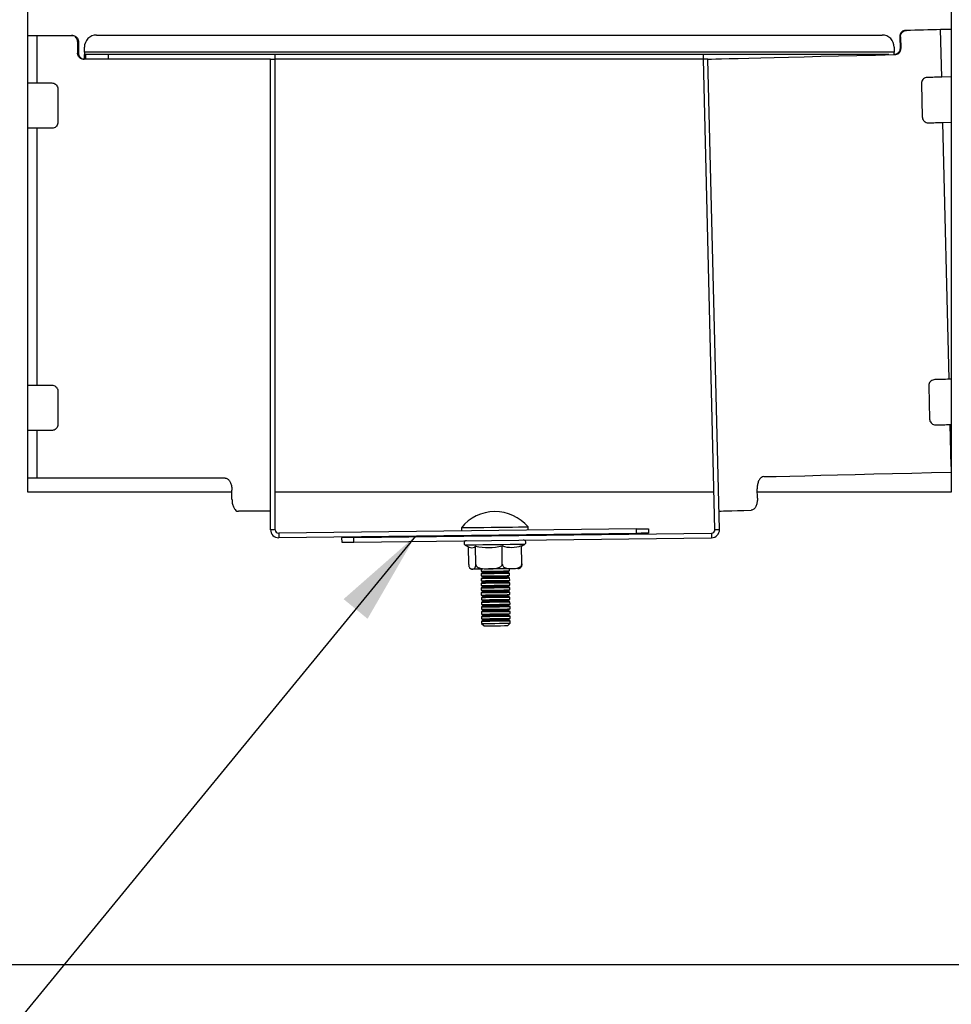
# Model space of a CAD drawing. Units: inches. Extents: x 0.2 to 8.3, y 0.2 to 10.8.
# Drawn here: x 2.3 to 3.5, y 7.5 to 8.9 of the extents above; entities that cross this region are included whole.
import ezdxf

# ---------------------------------------------------------------- set-up
doc = ezdxf.new("R2010")
doc.units = ezdxf.units.IN
doc.header["$MEASUREMENT"] = 0
doc.dimstyles.new('SLDDIMSTYLE0', dxfattribs={"dimtxt": 0.18, "dimasz": 0.13, "dimexe": 0, "dimexo": 0.0625, "dimgap": 0, "dimtad": 0, "dimtih": 1, "dimtoh": 1, "dimdec": 0, "dimrnd": 1e-09, "dimzin": 0, "dimdsep": 46, "dimtxsty": 'Standard', "dimsah": 1, "dimcen": 0.09, "dimadec": 0, "dimazin": 0, "dimtfac": 0.13, "dimtdec": 0, "dimtofl": 0, "dimtmove": 0, "dimatfit": 3, "dimfxl": 1, "dimfrac": 2, "dimtolj": 1, "dimtzin": 0, "dimarcsym": 0})

msp = doc.modelspace()

# ---------------------------------------------------------------- linework, layer by layer
at = {"color": 7, "linetype": 'Continuous', "lineweight": 25}
for p, q in [((2.2621, 8.2274), (2.2621, 8.8941)), ((3.5354, 8.8941), (3.5354, 8.2274)), ((3.5354, 8.8657), (3.5207, 8.8653)), ((3.5223, 8.7998), (3.5207, 8.8653)), ((2.2621, 8.8573), (2.2751, 8.8573)), ((2.2751, 8.7918), (2.2751, 8.8573)), ((2.2751, 8.8573), (2.3224, 8.8573)), ((2.3224, 8.8573), (2.3235, 8.8573)), ((2.3567, 8.8579), (3.44, 8.8579)), ((3.4643, 8.8556), (3.4647, 8.8395)), ((3.4643, 8.8556), (3.4654, 8.8556)), ((3.4654, 8.8556), (3.4658, 8.8395)), ((3.4734, 8.8642), (3.4723, 8.8641)), ((2.3306, 8.849), (2.3306, 8.8329)), ((2.3317, 8.849), (2.3306, 8.849)), ((2.3317, 8.849), (2.3317, 8.8329)), ((2.34, 8.8341), (2.34, 8.8412)), ((3.4567, 8.8412), (3.4567, 8.8341)), ((3.4658, 8.8395), (3.4647, 8.8395)), ((2.3306, 8.8329), (2.3317, 8.8329)), ((2.5967, 8.8245), (2.3388, 8.8245)), ((2.34, 8.8341), (2.34, 8.8308)), ((3.4567, 8.8341), (2.34, 8.8341)), ((2.34, 8.8245), (2.34, 8.8308)), ((2.34, 8.8308), (2.3417, 8.8308)), ((2.3417, 8.8308), (2.3417, 8.8245)), ((2.3733, 8.8308), (2.3417, 8.8308)), ((2.3733, 8.8245), (2.3733, 8.8308)), ((2.603, 8.8308), (2.3733, 8.8308)), ((2.5967, 8.8245), (2.603, 8.8245)), ((2.5967, 8.1758), (2.5967, 8.8245)), ((2.603, 8.8245), (2.603, 8.8308)), ((3.1937, 8.8308), (2.603, 8.8308)), ((3.1937, 8.8245), (2.603, 8.8245)), ((2.603, 8.1758), (2.603, 8.8245)), ((3.1937, 8.8245), (3.1937, 8.8308)), ((3.4233, 8.8308), (3.1937, 8.8308)), ((3.1999, 8.8247), (3.1937, 8.8245)), ((3.2095, 8.176), (3.1937, 8.8245)), ((3.2158, 8.1762), (3.1999, 8.8247)), ((3.4233, 8.8301), (3.4233, 8.8308)), ((3.4494, 8.8308), (3.4233, 8.8308)), ((3.4567, 8.8309), (3.4567, 8.8341)), ((3.5354, 8.8001), (3.5223, 8.7998)), ((2.2621, 8.7918), (2.2751, 8.7918)), ((2.2751, 8.7918), (2.2951, 8.7918)), ((2.3034, 8.7835), (2.3034, 8.7376)), ((3.4942, 8.7908), (3.4953, 8.745)), ((2.2751, 8.7293), (2.2621, 8.7293)), ((2.2751, 8.3751), (2.2751, 8.7293)), ((2.2951, 8.7293), (2.2751, 8.7293)), ((3.5238, 8.7373), (3.5354, 8.7376)), ((3.5325, 8.3833), (3.5238, 8.7373)), ((3.5354, 8.3833), (3.5325, 8.3833)), ((2.2621, 8.3751), (2.2751, 8.3751)), ((2.2751, 8.3751), (2.2951, 8.3751)), ((2.3034, 8.3668), (2.3034, 8.321)), ((3.5044, 8.3742), (3.5055, 8.3284)), ((2.2751, 8.3126), (2.2621, 8.3126)), ((2.2751, 8.2471), (2.2751, 8.3126)), ((2.2951, 8.3126), (2.2751, 8.3126)), ((3.534, 8.3208), (3.5354, 8.3208)), ((2.2751, 8.2471), (2.2621, 8.2471)), ((2.5339, 8.2471), (2.2751, 8.2471)), ((2.5435, 8.2274), (2.2621, 8.2274)), ((2.5435, 8.2178), (2.5435, 8.2304)), ((3.2083, 8.2274), (2.603, 8.2274)), ((3.268, 8.2195), (3.2677, 8.2321)), ((3.5354, 8.2274), (3.2678, 8.2274)), ((2.5967, 8.2012), (2.5523, 8.2012)), ((2.603, 8.1758), (2.5967, 8.1758)), ((3.1013, 8.177), (2.6079, 8.171)), ((2.8599, 8.1787), (2.86, 8.1741)), ((2.9519, 8.1752), (2.9518, 8.1798)), ((3.1014, 8.1708), (3.1013, 8.177)), ((3.118, 8.1772), (3.118, 8.171)), ((3.2095, 8.176), (3.2158, 8.1762)), ((2.6079, 8.171), (2.608, 8.1647)), ((3.1014, 8.1708), (2.608, 8.1647)), ((2.6947, 8.1648), (2.6948, 8.1586)), ((2.6948, 8.1586), (2.7114, 8.1588)), ((2.7114, 8.165), (3.2048, 8.1711)), ((2.7114, 8.1588), (2.7114, 8.165)), ((2.7114, 8.1588), (3.2048, 8.1648)), ((2.8863, 8.1672), (2.8863, 8.1681)), ((2.9257, 8.1677), (2.9257, 8.1686)), ((3.2048, 8.1711), (3.2048, 8.1648)), ((2.8699, 8.1279), (2.8696, 8.1524)), ((2.8797, 8.128), (2.8794, 8.1531)), ((2.9163, 8.1285), (2.916, 8.1536)), ((2.9431, 8.1288), (2.9428, 8.1539)), ((2.8869, 8.1216), (2.8869, 8.1186)), ((2.8869, 8.1186), (2.8902, 8.117)), ((2.923, 8.1174), (2.9263, 8.1191)), ((2.9263, 8.1191), (2.9263, 8.122)), ((2.8902, 8.117), (2.887, 8.1153)), ((2.887, 8.1153), (2.887, 8.1121)), ((2.887, 8.1121), (2.8903, 8.1105)), ((2.8903, 8.1105), (2.8871, 8.1088)), ((2.8871, 8.1088), (2.8871, 8.1055)), ((2.8871, 8.1055), (2.8904, 8.1039)), ((2.9263, 8.1158), (2.923, 8.1174)), ((2.9231, 8.1109), (2.9264, 8.1125)), ((2.9264, 8.1093), (2.9231, 8.1109)), ((2.9232, 8.1043), (2.9265, 8.106)), ((2.9264, 8.1125), (2.9263, 8.1158)), ((2.9265, 8.106), (2.9264, 8.1093)), ((2.8904, 8.1039), (2.8871, 8.1022)), ((2.8871, 8.1022), (2.8872, 8.0989)), ((2.8872, 8.0989), (2.8905, 8.0973)), ((2.8905, 8.0973), (2.8872, 8.0957)), ((2.8872, 8.0957), (2.8873, 8.0924)), ((2.8873, 8.0924), (2.8906, 8.0908)), ((2.8906, 8.0908), (2.8873, 8.0891)), ((2.9265, 8.1027), (2.9232, 8.1043)), ((2.9233, 8.0977), (2.9265, 8.0994)), ((2.9266, 8.0961), (2.9233, 8.0977)), ((2.9234, 8.0912), (2.9266, 8.0929)), ((2.9267, 8.0896), (2.9234, 8.0912)), ((2.9265, 8.0994), (2.9265, 8.1027)), ((2.9266, 8.0929), (2.9266, 8.0961)), ((2.8873, 8.0891), (2.8873, 8.0858)), ((2.8873, 8.0858), (2.8906, 8.0842)), ((2.8906, 8.0842), (2.8874, 8.0825)), ((2.8874, 8.0825), (2.8874, 8.0793)), ((2.8874, 8.0793), (2.8907, 8.0777)), ((2.8907, 8.0777), (2.8875, 8.076)), ((2.9234, 8.0846), (2.9267, 8.0863)), ((2.9267, 8.083), (2.9234, 8.0846)), ((2.9235, 8.0781), (2.9268, 8.0797)), ((2.9268, 8.0765), (2.9235, 8.0781)), ((2.9267, 8.0863), (2.9267, 8.0896)), ((2.9268, 8.0797), (2.9267, 8.083)), ((2.8875, 8.076), (2.8875, 8.0727)), ((2.8875, 8.0727), (2.8908, 8.0711)), ((2.8908, 8.0711), (2.8875, 8.0694)), ((2.8875, 8.0694), (2.8876, 8.0661)), ((2.8876, 8.0661), (2.8909, 8.0645)), ((2.8909, 8.0645), (2.8876, 8.0629)), ((2.9236, 8.0715), (2.9269, 8.0732)), ((2.9269, 8.0699), (2.9236, 8.0715)), ((2.9237, 8.0649), (2.9269, 8.0666)), ((2.927, 8.0633), (2.9237, 8.0649)), ((2.9269, 8.0732), (2.9268, 8.0765)), ((2.9269, 8.0666), (2.9269, 8.0699)), ((2.8876, 8.0629), (2.8877, 8.0596)), ((2.8877, 8.0596), (2.891, 8.058)), ((2.891, 8.058), (2.8877, 8.0563)), ((2.8877, 8.0563), (2.8877, 8.053)), ((2.8877, 8.053), (2.891, 8.0514)), ((2.891, 8.0514), (2.8878, 8.0497)), ((2.9238, 8.0584), (2.927, 8.0601)), ((2.9271, 8.0568), (2.9238, 8.0584)), ((2.9238, 8.0518), (2.9271, 8.0535)), ((2.9271, 8.0502), (2.9238, 8.0518)), ((2.927, 8.0601), (2.927, 8.0633)), ((2.9271, 8.0535), (2.9271, 8.0568)), ((2.9272, 8.0469), (2.9271, 8.0502)), ((2.8878, 8.0497), (2.8878, 8.0465)), ((2.8878, 8.0465), (2.8911, 8.0432)), ((2.9239, 8.0436), (2.9272, 8.0469)), ((1.7184, 7.5766), (3.8734, 7.5766))]:
    msp.add_line(p, q, dxfattribs=at)
at = {"color": 8, "linetype": 'Continuous', "lineweight": 25}
for p, q in [((3.5354, 8.2631), (3.534, 8.3208)), ((2.9471, 8.1555), (2.9351, 8.1554))]:
    msp.add_line(p, q, dxfattribs=at)
at = {"color": 7, "linetype": 'Continuous', "lineweight": 25, "flags": 128}
for points in [[(3.5207, 8.8653), (3.5148, 8.8652), (3.5088, 8.865), (3.5029, 8.8649), (3.497, 8.8647), (3.4911, 8.8646), (3.4852, 8.8645), (3.4793, 8.8643), (3.4734, 8.8642)], [(3.1999, 8.8247), (3.2011, 8.8247), (3.2046, 8.8248), (3.2105, 8.8249), (3.2186, 8.8251), (3.229, 8.8254), (3.2415, 8.8257), (3.2561, 8.826), (3.2726, 8.8264), (3.291, 8.8269), (3.311, 8.8274), (3.3326, 8.8279), (3.3555, 8.8285), (3.3797, 8.8291), (3.405, 8.8297), (3.431, 8.8303), (3.4578, 8.831)], [(3.5223, 8.7998), (3.5198, 8.7998), (3.5173, 8.7997), (3.5148, 8.7996), (3.5123, 8.7996), (3.5098, 8.7995), (3.5073, 8.7994), (3.5048, 8.7994), (3.5023, 8.7993)], [(3.5039, 8.7368), (3.5063, 8.7369), (3.5088, 8.737), (3.5113, 8.737), (3.5138, 8.7371), (3.5163, 8.7371), (3.5188, 8.7372), (3.5213, 8.7373), (3.5238, 8.7373)], [(3.5325, 8.3833), (3.53, 8.3832), (3.5275, 8.3831), (3.525, 8.3831), (3.5225, 8.383), (3.52, 8.383), (3.5175, 8.3829), (3.515, 8.3828), (3.5125, 8.3828)], [(3.514, 8.3203), (3.5165, 8.3204), (3.519, 8.3204), (3.5215, 8.3205), (3.524, 8.3205), (3.5265, 8.3206), (3.529, 8.3207), (3.5315, 8.3207), (3.534, 8.3208)], [(3.2768, 8.249), (3.294, 8.2494), (3.3129, 8.2498), (3.3334, 8.2503), (3.3553, 8.2509), (3.3786, 8.2514), (3.403, 8.252), (3.4284, 8.2527), (3.4545, 8.2533), (3.4812, 8.2539), (3.5083, 8.2546), (3.5356, 8.2553)], [(3.2152, 8.2015), (3.2159, 8.2015), (3.218, 8.2016), (3.2215, 8.2017), (3.2265, 8.2018), (3.2328, 8.2019), (3.2404, 8.2021), (3.2494, 8.2023), (3.2596, 8.2026)], [(2.8599, 8.1787), (2.8602, 8.1787), (2.8625, 8.1787), (2.867, 8.1788), (2.8734, 8.1788), (2.8814, 8.1789), (2.8907, 8.179), (2.9007, 8.1792), (2.911, 8.1793), (2.921, 8.1794), (2.9303, 8.1795), (2.9384, 8.1796), (2.9448, 8.1797), (2.9492, 8.1798), (2.9515, 8.1798), (2.9518, 8.1798)], [(3.1013, 8.177), (3.1045, 8.1771), (3.1077, 8.1771), (3.1106, 8.1771), (3.1131, 8.1772), (3.1151, 8.1772), (3.1167, 8.1772), (3.1176, 8.1772), (3.118, 8.1772)], [(2.7114, 8.165), (2.7081, 8.165), (2.705, 8.165), (2.7021, 8.1649), (2.6996, 8.1649), (2.6975, 8.1649), (2.696, 8.1649), (2.695, 8.1648), (2.6947, 8.1648)], [(3.118, 8.171), (3.1177, 8.171), (3.1168, 8.171), (3.1152, 8.1709), (3.1132, 8.1709), (3.1106, 8.1709), (3.1077, 8.1709), (3.1046, 8.1708), (3.1014, 8.1708)], [(2.9287, 8.1221), (2.9219, 8.122), (2.914, 8.1219), (2.9055, 8.1218), (2.8971, 8.1217), (2.8894, 8.1216), (2.883, 8.1215), (2.8783, 8.1215), (2.8757, 8.1214), (2.8753, 8.1214)], [(2.8869, 8.1186), (2.887, 8.1186), (2.8888, 8.1187), (2.8927, 8.1187), (2.8983, 8.1188), (2.9049, 8.1188), (2.9117, 8.1189), (2.9179, 8.119), (2.9227, 8.1191), (2.9256, 8.1191), (2.9263, 8.1191)], [(2.9379, 8.1222), (2.937, 8.1222), (2.9339, 8.1221), (2.9287, 8.1221)], [(2.887, 8.1153), (2.887, 8.1153), (2.8888, 8.1154), (2.8927, 8.1154), (2.8983, 8.1155), (2.9049, 8.1156), (2.9118, 8.1157), (2.9179, 8.1157), (2.9228, 8.1158), (2.9257, 8.1158), (2.9263, 8.1158)], [(2.887, 8.1121), (2.8871, 8.1121), (2.8889, 8.1121), (2.8928, 8.1121), (2.8984, 8.1122), (2.905, 8.1123), (2.9118, 8.1124), (2.918, 8.1124), (2.9228, 8.1125), (2.9257, 8.1125), (2.9264, 8.1125)], [(2.8871, 8.1088), (2.8871, 8.1088), (2.8889, 8.1088), (2.8928, 8.1089), (2.8984, 8.1089), (2.905, 8.109), (2.9118, 8.1091), (2.918, 8.1092), (2.9229, 8.1092), (2.9257, 8.1093), (2.9264, 8.1093)], [(2.8871, 8.1055), (2.8872, 8.1055), (2.8889, 8.1055), (2.8929, 8.1056), (2.8985, 8.1056), (2.9051, 8.1057), (2.9119, 8.1058), (2.9181, 8.1059), (2.9229, 8.1059), (2.9258, 8.106), (2.9265, 8.106)], [(2.8902, 8.117), (2.8915, 8.117), (2.895, 8.1171), (2.9004, 8.1172), (2.9066, 8.1172), (2.9129, 8.1173), (2.9182, 8.1174), (2.9218, 8.1174), (2.923, 8.1174)], [(2.8903, 8.1105), (2.8916, 8.1105), (2.8951, 8.1105), (2.9004, 8.1106), (2.9067, 8.1107), (2.913, 8.1107), (2.9183, 8.1108), (2.9219, 8.1109), (2.9231, 8.1109)], [(2.8871, 8.1022), (2.8872, 8.1022), (2.889, 8.1022), (2.8929, 8.1023), (2.8985, 8.1024), (2.9051, 8.1024), (2.9119, 8.1025), (2.9181, 8.1026), (2.9229, 8.1027), (2.9258, 8.1027), (2.9265, 8.1027)], [(2.8872, 8.0989), (2.8872, 8.0989), (2.889, 8.099), (2.8929, 8.099), (2.8985, 8.0991), (2.9051, 8.0992), (2.912, 8.0992), (2.9181, 8.0993), (2.923, 8.0994), (2.9259, 8.0994), (2.9265, 8.0994)], [(2.8872, 8.0957), (2.8873, 8.0957), (2.8891, 8.0957), (2.893, 8.0957), (2.8986, 8.0958), (2.9052, 8.0959), (2.912, 8.096), (2.9182, 8.096), (2.923, 8.0961), (2.9259, 8.0961), (2.9266, 8.0961)], [(2.8873, 8.0924), (2.8873, 8.0924), (2.8891, 8.0924), (2.893, 8.0925), (2.8986, 8.0925), (2.9052, 8.0926), (2.912, 8.0927), (2.9182, 8.0928), (2.9231, 8.0928), (2.9259, 8.0929), (2.9266, 8.0929)], [(2.8904, 8.1039), (2.8916, 8.1039), (2.8952, 8.104), (2.9005, 8.104), (2.9068, 8.1041), (2.9131, 8.1042), (2.9184, 8.1042), (2.922, 8.1043), (2.9232, 8.1043)], [(2.8905, 8.0973), (2.8917, 8.0974), (2.8953, 8.0974), (2.9006, 8.0975), (2.9069, 8.0975), (2.9132, 8.0976), (2.9185, 8.0977), (2.922, 8.0977), (2.9233, 8.0977)], [(2.8906, 8.0908), (2.8918, 8.0908), (2.8954, 8.0908), (2.9007, 8.0909), (2.907, 8.091), (2.9132, 8.0911), (2.9186, 8.0911), (2.9221, 8.0912), (2.9234, 8.0912)], [(2.8873, 8.0891), (2.8874, 8.0891), (2.8891, 8.0891), (2.8931, 8.0892), (2.8987, 8.0892), (2.9053, 8.0893), (2.9121, 8.0894), (2.9183, 8.0895), (2.9231, 8.0895), (2.926, 8.0896), (2.9267, 8.0896)], [(2.8873, 8.0858), (2.8874, 8.0858), (2.8892, 8.0858), (2.8931, 8.0859), (2.8987, 8.086), (2.9053, 8.086), (2.9121, 8.0861), (2.9183, 8.0862), (2.9231, 8.0863), (2.926, 8.0863), (2.9267, 8.0863)], [(2.8874, 8.0825), (2.8874, 8.0825), (2.8892, 8.0826), (2.8931, 8.0826), (2.8987, 8.0827), (2.9053, 8.0828), (2.9122, 8.0828), (2.9183, 8.0829), (2.9232, 8.083), (2.9261, 8.083), (2.9267, 8.083)], [(2.8874, 8.0793), (2.8875, 8.0793), (2.8893, 8.0793), (2.8932, 8.0793), (2.8988, 8.0794), (2.9054, 8.0795), (2.9122, 8.0796), (2.9184, 8.0796), (2.9232, 8.0797), (2.9261, 8.0797), (2.9268, 8.0797)], [(2.8906, 8.0842), (2.8919, 8.0842), (2.8954, 8.0843), (2.9008, 8.0843), (2.907, 8.0844), (2.9133, 8.0845), (2.9186, 8.0846), (2.9222, 8.0846), (2.9234, 8.0846)], [(2.8907, 8.0777), (2.892, 8.0777), (2.8955, 8.0777), (2.9008, 8.0778), (2.9071, 8.0779), (2.9134, 8.0779), (2.9187, 8.078), (2.9223, 8.078), (2.9235, 8.0781)], [(2.8875, 8.076), (2.8875, 8.076), (2.8893, 8.076), (2.8932, 8.0761), (2.8988, 8.0761), (2.9054, 8.0762), (2.9122, 8.0763), (2.9184, 8.0764), (2.9233, 8.0764), (2.9261, 8.0765), (2.9268, 8.0765)], [(2.8875, 8.0727), (2.8876, 8.0727), (2.8893, 8.0727), (2.8933, 8.0728), (2.8989, 8.0728), (2.9055, 8.0729), (2.9123, 8.073), (2.9185, 8.0731), (2.9233, 8.0731), (2.9262, 8.0732), (2.9269, 8.0732)], [(2.8875, 8.0694), (2.8876, 8.0694), (2.8894, 8.0694), (2.8933, 8.0695), (2.8989, 8.0696), (2.9055, 8.0696), (2.9123, 8.0697), (2.9185, 8.0698), (2.9233, 8.0699), (2.9262, 8.0699), (2.9269, 8.0699)], [(2.8876, 8.0661), (2.8876, 8.0661), (2.8894, 8.0662), (2.8933, 8.0662), (2.8989, 8.0663), (2.9055, 8.0664), (2.9124, 8.0664), (2.9185, 8.0665), (2.9234, 8.0666), (2.9263, 8.0666), (2.9269, 8.0666)], [(2.8908, 8.0711), (2.892, 8.0711), (2.8956, 8.0712), (2.9009, 8.0712), (2.9072, 8.0713), (2.9135, 8.0714), (2.9188, 8.0714), (2.9224, 8.0715), (2.9236, 8.0715)], [(2.8909, 8.0645), (2.8921, 8.0646), (2.8957, 8.0646), (2.901, 8.0647), (2.9073, 8.0647), (2.9136, 8.0648), (2.9189, 8.0649), (2.9224, 8.0649), (2.9237, 8.0649)], [(2.8876, 8.0629), (2.8877, 8.0629), (2.8895, 8.0629), (2.8934, 8.0629), (2.899, 8.063), (2.9056, 8.0631), (2.9124, 8.0632), (2.9186, 8.0632), (2.9234, 8.0633), (2.9263, 8.0633), (2.927, 8.0633)], [(2.8877, 8.0596), (2.8877, 8.0596), (2.8895, 8.0596), (2.8934, 8.0596), (2.899, 8.0597), (2.9056, 8.0598), (2.9124, 8.0599), (2.9186, 8.06), (2.9235, 8.06), (2.9264, 8.0601), (2.927, 8.0601)], [(2.8877, 8.0563), (2.8878, 8.0563), (2.8895, 8.0563), (2.8935, 8.0564), (2.8991, 8.0564), (2.9057, 8.0565), (2.9125, 8.0566), (2.9187, 8.0567), (2.9235, 8.0567), (2.9264, 8.0568), (2.9271, 8.0568)], [(2.8877, 8.053), (2.8878, 8.053), (2.8896, 8.053), (2.8935, 8.0531), (2.8991, 8.0532), (2.9057, 8.0532), (2.9125, 8.0533), (2.9187, 8.0534), (2.9235, 8.0535), (2.9264, 8.0535), (2.9271, 8.0535)], [(2.8878, 8.0497), (2.8878, 8.0497), (2.8896, 8.0498), (2.8935, 8.0498), (2.8991, 8.0499), (2.9057, 8.05), (2.9126, 8.05), (2.9187, 8.0501), (2.9236, 8.0502), (2.9265, 8.0502), (2.9271, 8.0502)], [(2.891, 8.058), (2.8922, 8.058), (2.8958, 8.058), (2.9011, 8.0581), (2.9074, 8.0582), (2.9136, 8.0583), (2.919, 8.0583), (2.9225, 8.0584), (2.9238, 8.0584)], [(2.891, 8.0514), (2.8923, 8.0514), (2.8958, 8.0515), (2.9012, 8.0515), (2.9074, 8.0516), (2.9137, 8.0517), (2.919, 8.0518), (2.9226, 8.0518), (2.9238, 8.0518)], [(2.8878, 8.0465), (2.8879, 8.0465), (2.8897, 8.0465), (2.8936, 8.0465), (2.8992, 8.0466), (2.9058, 8.0467), (2.9126, 8.0468), (2.9188, 8.0468), (2.9236, 8.0469), (2.9265, 8.0469), (2.9272, 8.0469)], [(2.8911, 8.0432), (2.8924, 8.0432), (2.8959, 8.0433), (2.9013, 8.0433), (2.9075, 8.0434), (2.9138, 8.0435), (2.9191, 8.0436), (2.9227, 8.0436), (2.9239, 8.0436)]]:
    msp.add_lwpolyline(points, dxfattribs=at)
at = {"color": 8, "linetype": 'Continuous', "lineweight": 25, "flags": 128}
msp.add_lwpolyline([(2.9351, 8.1554), (2.9273, 8.1553), (2.9183, 8.1551), (2.9086, 8.155), (2.8988, 8.1549), (2.8894, 8.1548), (2.8809, 8.1547), (2.874, 8.1546), (2.8689, 8.1545), (2.8659, 8.1545), (2.8653, 8.1545)], dxfattribs=at)
at = {"color": 7, "linetype": 'Continuous', "lineweight": 25}
for centre, radius, start, end in [((2.3567, 8.8412), 0.0167, 90.0015, 179.9986), ((3.44, 8.8412), 0.0167, 0.0014, 89.9985), ((2.9063, 8.1413), 0.0595, 40.219, 141.181), ((2.6078, 8.1758), 0.0111, 179.9971, 270.7018), ((2.6078, 8.1758), 0.00483, 179.991, 270.7043), ((3.2047, 8.1759), 0.0111, 270.7, 1.3994), ((3.2047, 8.1759), 0.00483, 270.7036, 1.3938), ((2.8668, 8.1574), 0.00328, 90.6986, 242.6315), ((2.9455, 8.1584), 0.00328, 298.7807, 90.6904), ((2.9052, 8.2316), 0.0869, 242.6254, 247.7061), ((2.8745, 8.1574), 0.00651, 249.9989, 319.2334), ((2.8968, 8.2263), 0.0752, 256.6203, 284.7797), ((2.9289, 8.1924), 0.0409, 251.5886, 289.8114), ((2.9052, 8.2319), 0.0871, 295.594, 298.7692), ((2.8752, 8.128), 0.00656, 245.5947, 270.6977), ((2.9378, 8.1287), 0.00656, 270.6931, 295.9981)]:
    msp.add_arc(centre, radius, start, end, dxfattribs=at)
for points, knots in [([(2.3306, 8.849), (2.3305, 8.8499), (2.3303, 8.8518), (2.3289, 8.8543), (2.3268, 8.8562), (2.3245, 8.8572), (2.323, 8.8573), (2.3224, 8.8573)], [0, 0, 0, 0, 0.215935, 0.431243, 0.645659, 0.859371, 1, 1, 1, 1]), ([(2.3235, 8.8573), (2.3244, 8.8572), (2.3263, 8.8571), (2.3287, 8.8556), (2.3306, 8.8535), (2.3316, 8.8512), (2.3317, 8.8496), (2.3317, 8.849)], [0, 0, 0, 0, 0.213579, 0.427511, 0.642218, 0.857771, 1, 1, 1, 1]), ([(3.4723, 8.8641), (3.4714, 8.864), (3.4695, 8.8638), (3.4671, 8.8623), (3.4653, 8.8601), (3.4644, 8.8578), (3.4643, 8.8562), (3.4643, 8.8556)], [0, 0, 0, 0, 0.213613, 0.427552, 0.64221, 0.857781, 1, 1, 1, 1]), ([(3.4654, 8.8556), (3.4654, 8.8566), (3.4656, 8.8585), (3.4669, 8.861), (3.469, 8.8629), (3.4713, 8.864), (3.4728, 8.8641), (3.4734, 8.8642)], [0, 0, 0, 0, 0.215938, 0.43124, 0.645649, 0.85937, 1, 1, 1, 1]), ([(3.4647, 8.8395), (3.4646, 8.8385), (3.4645, 8.8367), (3.4631, 8.8341), (3.4611, 8.8322), (3.4588, 8.8311), (3.4573, 8.831), (3.4567, 8.8309)], [0, 0, 0, 0, 0.216502, 0.432308, 0.646874, 0.860147, 1, 1, 1, 1]), ([(3.4578, 8.831), (3.4587, 8.8311), (3.4605, 8.8313), (3.463, 8.8328), (3.4648, 8.835), (3.4657, 8.8373), (3.4657, 8.8389), (3.4658, 8.8395)], [0, 0, 0, 0, 0.212614, 0.426314, 0.641324, 0.857408, 1, 1, 1, 1]), ([(2.3388, 8.8245), (2.3379, 8.8246), (2.336, 8.8248), (2.3336, 8.8262), (2.3317, 8.8284), (2.3308, 8.8307), (2.3307, 8.8322), (2.3306, 8.8329)], [0, 0, 0, 0, 0.212572, 0.426311, 0.641324, 0.857403, 1, 1, 1, 1]), ([(2.3317, 8.8329), (2.3318, 8.8319), (2.332, 8.83), (2.3334, 8.8276), (2.3355, 8.8257), (2.3378, 8.8247), (2.3393, 8.8246), (2.3399, 8.8245)], [0, 0, 0, 0, 0.216491, 0.432291, 0.646899, 0.860154, 1, 1, 1, 1]), ([(3.5023, 8.7993), (3.5014, 8.7992), (3.4995, 8.799), (3.497, 8.7975), (3.4952, 8.7953), (3.4943, 8.7929), (3.4942, 8.7914), (3.4942, 8.7908)], [0, 0, 0, 0, 0.21516, 0.430302, 0.645546, 0.860509, 1, 1, 1, 1]), ([(2.2951, 8.7918), (2.296, 8.7917), (2.2979, 8.7915), (2.3004, 8.7901), (2.3023, 8.7879), (2.3033, 8.7856), (2.3034, 8.7841), (2.3034, 8.7835)], [0, 0, 0, 0, 0.21512, 0.430246, 0.645525, 0.86051, 1, 1, 1, 1]), ([(3.4953, 8.745), (3.4954, 8.744), (3.4957, 8.7422), (3.4971, 8.7397), (3.4993, 8.7379), (3.5017, 8.7369), (3.5032, 8.7369), (3.5039, 8.7368)], [0, 0, 0, 0, 0.214102, 0.428013, 0.642204, 0.856966, 1, 1, 1, 1]), ([(2.3034, 8.7376), (2.3033, 8.7367), (2.3031, 8.7348), (2.3017, 8.7323), (2.2996, 8.7304), (2.2972, 8.7294), (2.2957, 8.7293), (2.2951, 8.7293)], [0, 0, 0, 0, 0.214099, 0.42803, 0.64219, 0.856979, 1, 1, 1, 1]), ([(3.5125, 8.3828), (3.5116, 8.3827), (3.5097, 8.3824), (3.5072, 8.3809), (3.5054, 8.3788), (3.5045, 8.3764), (3.5044, 8.3749), (3.5044, 8.3742)], [0, 0, 0, 0, 0.215151, 0.430285, 0.64556, 0.860516, 1, 1, 1, 1]), ([(2.2951, 8.3751), (2.296, 8.375), (2.2979, 8.3748), (2.3004, 8.3734), (2.3023, 8.3713), (2.3033, 8.3689), (2.3034, 8.3674), (2.3034, 8.3668)], [0, 0, 0, 0, 0.21512, 0.430245, 0.645525, 0.86051, 1, 1, 1, 1]), ([(3.5055, 8.3284), (3.5056, 8.3275), (3.5058, 8.3256), (3.5073, 8.3232), (3.5095, 8.3213), (3.5118, 8.3204), (3.5134, 8.3203), (3.514, 8.3203)], [0, 0, 0, 0, 0.214093, 0.428026, 0.642162, 0.856972, 1, 1, 1, 1]), ([(2.3034, 8.321), (2.3033, 8.32), (2.3031, 8.3182), (2.3017, 8.3157), (2.2996, 8.3138), (2.2972, 8.3128), (2.2957, 8.3127), (2.2951, 8.3126)], [0, 0, 0, 0, 0.214099, 0.428031, 0.64219, 0.856979, 1, 1, 1, 1]), ([(2.5339, 8.2471), (2.535, 8.2469), (2.5375, 8.2464), (2.5403, 8.2433), (2.5423, 8.2391), (2.5433, 8.2346), (2.5434, 8.2317), (2.5435, 8.2304)], [0, 0, 0, 0, 0.161026, 0.347495, 0.570634, 0.824145, 1, 1, 1, 1]), ([(3.2768, 8.249), (3.2757, 8.2487), (3.2733, 8.2482), (3.2705, 8.245), (3.2687, 8.2408), (3.2678, 8.2363), (3.2677, 8.2333), (3.2677, 8.2321)], [0, 0, 0, 0, 0.161038, 0.34752, 0.570651, 0.824153, 1, 1, 1, 1]), ([(2.5435, 8.2178), (2.5436, 8.216), (2.5437, 8.2124), (2.5452, 8.2076), (2.5473, 8.2038), (2.5499, 8.2015), (2.5516, 8.2013), (2.5523, 8.2012)], [0, 0, 0, 0, 0.272062, 0.523133, 0.73639, 0.905555, 1, 1, 1, 1]), ([(3.268, 8.2195), (3.268, 8.2176), (3.2679, 8.2141), (3.2665, 8.2092), (3.2645, 8.2054), (3.262, 8.203), (3.2602, 8.2027), (3.2596, 8.2026)], [0, 0, 0, 0, 0.272064, 0.52313, 0.736388, 0.905537, 1, 1, 1, 1]), ([(2.8699, 8.1279), (2.8699, 8.1275), (2.87, 8.1268), (2.8701, 8.1256), (2.8705, 8.1244), (2.8713, 8.1226), (2.8734, 8.1215), (2.8755, 8.1216), (2.8772, 8.1219), (2.8784, 8.1229), (2.8791, 8.1241), (2.8795, 8.1253), (2.8797, 8.1266), (2.8797, 8.1275), (2.8797, 8.128), (2.8797, 8.128)], [0, 0, 0, 0, 0.0624121, 0.1186153, 0.1931075, 0.2816127, 0.4316176, 0.5411143, 0.6178852, 0.7199119, 0.7764651, 0.8541642, 0.9168139, 0.9902288, 1, 1, 1, 1]), ([(2.8797, 8.128), (2.8798, 8.1277), (2.8798, 8.1269), (2.8805, 8.1256), (2.8821, 8.1242), (2.8864, 8.1223), (2.893, 8.1218), (2.9002, 8.1219), (2.9063, 8.1222), (2.9106, 8.123), (2.9136, 8.1244), (2.9151, 8.1256), (2.916, 8.1269), (2.9163, 8.1279), (2.9163, 8.1284), (2.9163, 8.1285)], [0, 0, 0, 0, 0.027753, 0.055232, 0.099614, 0.174727, 0.390109, 0.569364, 0.692387, 0.826942, 0.878089, 0.929929, 0.962537, 0.995712, 1, 1, 1, 1]), ([(2.9163, 8.1285), (2.9163, 8.1285), (2.9163, 8.1281), (2.9164, 8.1272), (2.917, 8.1259), (2.9183, 8.1244), (2.9224, 8.1222), (2.9298, 8.1223), (2.9369, 8.1224), (2.9409, 8.1245), (2.9422, 8.1258), (2.9429, 8.1272), (2.9431, 8.1282), (2.9431, 8.1287), (2.9431, 8.1288)], [0, 0, 0, 0, 0.001629, 0.036544, 0.076377, 0.12922, 0.213648, 0.49993, 0.785652, 0.846221, 0.912787, 0.950967, 0.9924, 1, 1, 1, 1]), ([(2.9431, 8.1288), (2.9431, 8.1284), (2.9431, 8.1277), (2.9429, 8.1265), (2.9426, 8.1253), (2.942, 8.1237), (2.941, 8.1233), (2.9405, 8.1231)], [0, 0, 0, 0, 0.170694, 0.324412, 0.528167, 0.770236, 1, 1, 1, 1])]:
    msp.add_open_spline(points, degree=3, knots=knots, dxfattribs=at)

# ---------------------------------------------------------------- leaders
at = {"color": 7, "linetype": 'Continuous', "lineweight": 0}
msp.add_leader([(2.7964, 8.1671), (2.1327, 7.3579), (1.8827, 7.3579)], dimstyle='SLDDIMSTYLE0', dxfattribs=at)

doc.saveas('drawing.dxf')
